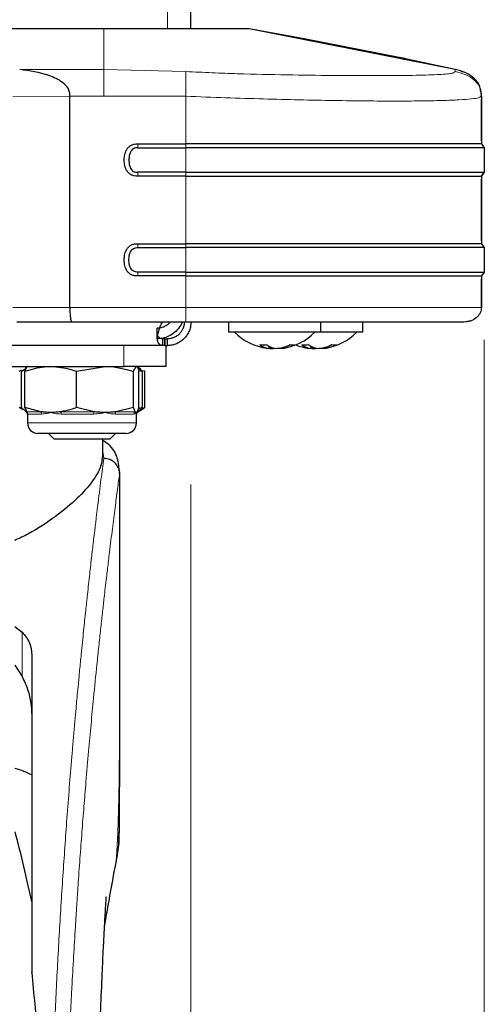
# Model space of a CAD drawing. Units: millimetres. Extents: x 0 to 210, y 0 to 297.
# Drawn here: x 165 to 168, y 231 to 237 of the extents above; entities that cross this region are included whole.
import ezdxf

# ---------------------------------------------------------------- set-up
doc = ezdxf.new("R2010")
doc.units = ezdxf.units.MM
doc.styles.add('SLDTEXTSTYLE0', font='TXT', dxfattribs={"width": 0.75})
doc.dimstyles.new('SLDDIMSTYLE3', dxfattribs={"dimtxt": 3.5, "dimasz": 3.302, "dimexe": 0, "dimexo": 0.0625, "dimgap": 0.875, "dimtad": 1, "dimlfac": 20, "dimrnd": 1e-09, "dimzin": 12, "dimdsep": 46, "dimtxsty": 'SLDTEXTSTYLE0', "dimsah": 1, "dimcen": 0.09, "dimadec": 0, "dimazin": 3, "dimtfac": 1, "dimtofl": 0, "dimtmove": 0, "dimatfit": 3, "dimfxl": 0, "dimfrac": 2, "dimtolj": 1, "dimtzin": 12, "dimarcsym": 0})

# ---------------------------------------------------------------- blocks, each defined once
blk = doc.blocks.new('_D_6')
at = {"color": 7, "linetype": 'Continuous', "lineweight": 0}
for p, q in [((134.6262, 233.9714), (134.6262, 215.7639)), ((166.1262, 233.9714), (166.1262, 215.7639)), ((134.6262, 216.7639), (166.1262, 216.7639))]:
    blk.add_line(p, q, dxfattribs=at)
at = {"color": 7, "linetype": 'Continuous', "lineweight": 18}
for points in [[(134.6262, 216.7639), (137.9282, 216.2639), (137.9282, 217.2639)], [(166.1262, 216.7639), (162.8242, 217.2639), (162.8242, 216.2639)]]:
    blk.add_solid(points, dxfattribs=at)
at = {"color": 7, "linetype": 'Continuous', "lineweight": 18, "insert": (146.497, 221.2756), "char_height": 3.5, "attachment_point": 1, "style": 'SLDTEXTSTYLE0'}
blk.add_mtext('630', dxfattribs=at)
blk = doc.blocks.new('_D_7')
at = {"color": 7, "linetype": 'Continuous', "lineweight": 0}
for p, q in [((132.8762, 234.8352), (132.8762, 207.352)), ((167.8762, 234.8352), (167.8762, 207.352)), ((167.8762, 208.352), (132.8762, 208.352))]:
    blk.add_line(p, q, dxfattribs=at)
at = {"color": 7, "linetype": 'Continuous', "lineweight": 18}
for points in [[(132.8762, 208.352), (136.1782, 207.852), (136.1782, 208.852)], [(167.8762, 208.352), (164.5742, 208.852), (164.5742, 207.852)]]:
    blk.add_solid(points, dxfattribs=at)
at = {"color": 7, "linetype": 'Continuous', "lineweight": 18, "insert": (146.497, 212.8638), "char_height": 3.5, "attachment_point": 1, "style": 'SLDTEXTSTYLE0'}
blk.add_mtext('700', dxfattribs=at)

msp = doc.modelspace()

# ---------------------------------------------------------------- linework, layer by layer
at = {"color": 8, "linetype": 'Continuous', "lineweight": 18}
for p, q in [((165.98618, 236.69101), (165.98618, 269.74601)), ((165.60721, 236.69101), (165.60721, 236.44847)), ((167.44551, 236.49913), (167.42353, 236.50904)), ((165.60721, 236.44847), (165.1046, 236.44847)), ((166.09662, 236.43629), (165.60721, 236.44847)), ((167.70232, 236.44847), (167.70232, 236.43629)), ((165.40355, 236.28893), (165.06417, 236.2859)), ((165.60721, 236.28893), (165.40355, 236.28893)), ((166.09662, 236.28893), (165.60721, 236.28893)), ((166.09662, 236.00441), (166.09662, 236.28893)), ((167.85885, 236.28894), (167.8501, 236.2886)), ((165.81027, 236.00441), (165.81027, 235.98108)), ((166.09661, 235.98108), (166.09662, 236.00441)), ((166.09662, 235.83525), (166.09662, 235.98108)), ((165.81027, 235.83525), (165.81027, 235.81191)), ((166.09662, 235.81191), (166.09661, 235.83525)), ((166.09662, 235.40848), (166.09662, 235.81191)), ((165.81027, 235.40848), (165.81027, 235.38514)), ((166.09661, 235.38514), (166.09662, 235.40848)), ((166.09662, 235.23931), (166.09662, 235.38514)), ((165.81027, 235.21598), (165.81027, 235.23931)), ((166.09662, 235.21598), (166.09661, 235.23931)), ((166.09662, 235.02851), (166.09662, 235.21598)), ((165.06417, 235.02851), (165.40355, 235.02851)), ((165.40355, 235.02851), (166.09662, 235.02851)), ((165.72618, 234.67601), (165.72618, 234.80101)), ((165.14618, 234.40552), (165.23111, 234.40552)), ((165.23686, 234.39199), (165.15393, 234.39199)), ((165.34858, 234.40552), (165.54866, 234.40552)), ((165.54695, 234.39199), (165.35158, 234.39199)), ((165.78627, 234.39199), (165.67383, 234.39199)), ((165.67858, 234.40552), (165.79372, 234.40552)), ((165.15118, 234.33851), (165.80118, 234.33851)), ((165.60581, 234.12671), (165.60118, 234.16806)), ((165.11903, 232.82479), (165.11903, 233.09038)), ((165.68119, 231.73514), (165.67809, 231.71629))]:
    msp.add_line(p, q, dxfattribs=at)
at = {"color": 7, "linetype": 'Continuous', "lineweight": 25}
for p, q in [((166.12618, 236.69101), (166.12618, 269.74601)), ((165.60721, 236.69101), (161.02625, 236.69101)), ((166.8119, 236.6304), (166.47271, 236.69102)), ((167.70232, 236.44847), (166.47272, 236.69101)), ((167.3789, 236.5184), (166.8119, 236.6304)), ((167.37892, 236.51844), (167.40007, 236.50809)), ((167.70232, 236.44848), (167.42345, 236.50903)), ((167.75005, 236.43348), (167.73447, 236.44039)), ((167.74999, 236.4335), (167.73447, 236.44039)), ((167.8588, 236.28893), (167.85769, 236.31602)), ((165.40355, 235.02851), (165.40355, 236.28893)), ((167.85885, 236.28893), (167.85885, 236.28893)), ((167.85885, 236.28892), (167.85885, 236.00441)), ((167.85885, 236.02191), (167.85885, 236.27143)), ((165.81027, 236.00441), (166.09662, 236.00441)), ((167.85885, 236.00441), (167.87618, 235.98108)), ((167.85885, 236.00441), (167.87618, 235.98108)), ((165.81027, 235.98108), (166.09662, 235.98108)), ((167.87618, 235.98108), (167.87618, 235.83525)), ((167.87618, 235.98108), (167.87618, 235.98108)), ((166.09662, 235.83525), (165.81027, 235.83525)), ((167.87618, 235.83525), (167.85885, 235.81191)), ((167.85885, 235.81191), (167.87618, 235.83524)), ((166.09662, 235.81191), (165.81027, 235.81191)), ((167.85885, 235.81191), (167.85885, 235.40848)), ((167.85885, 235.42598), (167.85885, 235.79441)), ((165.81027, 235.40848), (166.09662, 235.40848)), ((165.81027, 235.38514), (166.09662, 235.38514)), ((167.85885, 235.40848), (167.87618, 235.38514)), ((167.87618, 235.38514), (167.87618, 235.23931)), ((167.87618, 235.38514), (167.87618, 235.38514)), ((166.09662, 235.23931), (165.81027, 235.23931)), ((167.87618, 235.23931), (167.85885, 235.21598)), ((166.09662, 235.21598), (165.81027, 235.21598)), ((167.85885, 235.21597), (167.85885, 235.02851)), ((167.85885, 235.02852), (167.85885, 235.19848)), ((167.79546, 234.94844), (167.75489, 234.94102)), ((165.41565, 234.94101), (165.08805, 234.94101)), ((166.09662, 234.94101), (165.41565, 234.94101)), ((165.92368, 234.84101), (165.92368, 234.90351)), ((167.69885, 234.94101), (166.09662, 234.94101)), ((166.35118, 234.94101), (166.35118, 234.88101)), ((166.90118, 234.88101), (166.90118, 234.94101)), ((167.15118, 234.88101), (167.15118, 234.94101)), ((167.56425, 234.94101), (167.56461, 234.94101)), ((165.95645, 234.84101), (165.95645, 234.80101)), ((165.97012, 234.84101), (165.95645, 234.84101)), ((165.97012, 234.84101), (165.97012, 234.80101)), ((165.97047, 234.84101), (165.97012, 234.84101)), ((165.97047, 234.80101), (165.97047, 234.84101)), ((165.97047, 234.84101), (165.98618, 234.84101)), ((165.98618, 234.80101), (165.98618, 234.84101)), ((166.47577, 234.88101), (166.35118, 234.88101)), ((166.90118, 234.88101), (166.47577, 234.88101)), ((167.15118, 234.88101), (166.90118, 234.88101)), ((165.95645, 234.80101), (162.64073, 234.80101)), ((165.97012, 234.80101), (165.95645, 234.80101)), ((165.97047, 234.80101), (165.97012, 234.80101)), ((165.97047, 234.80101), (165.98618, 234.80101)), ((165.97618, 234.80101), (165.97618, 234.67601)), ((166.59158, 234.79759), (166.59158, 234.78286)), ((166.59526, 234.78424), (166.59526, 234.78287)), ((166.60903, 234.78287), (166.61147, 234.78364)), ((166.61892, 234.7859), (166.61892, 234.78286)), ((166.64333, 234.78287), (166.6409, 234.78364)), ((166.64333, 234.78395), (166.64333, 234.78287)), ((166.6571, 234.78617), (166.6571, 234.78287)), ((166.66078, 234.7869), (166.66078, 234.78286)), ((166.84158, 234.79759), (166.84158, 234.78286)), ((166.84526, 234.78424), (166.84526, 234.78287)), ((166.85903, 234.78287), (166.86147, 234.78364)), ((166.86892, 234.7859), (166.86892, 234.78286)), ((166.89333, 234.78287), (166.8909, 234.78364)), ((166.89333, 234.78395), (166.89333, 234.78287)), ((166.9071, 234.78617), (166.9071, 234.78287)), ((166.91078, 234.7869), (166.91078, 234.78286)), ((161.47618, 234.67601), (165.72618, 234.67601)), ((165.10108, 234.64698), (165.11589, 234.65524)), ((165.11463, 234.64698), (165.14057, 234.66306)), ((165.15118, 234.67601), (165.13762, 234.66818)), ((165.44358, 234.64698), (165.61362, 234.67601)), ((165.97618, 234.67601), (165.72618, 234.67601)), ((165.78365, 234.64698), (165.79995, 234.67601)), ((165.81474, 234.66818), (165.80118, 234.67601)), ((165.83772, 234.64698), (165.81178, 234.66306)), ((165.81327, 234.65266), (165.83772, 234.64698)), ((165.82803, 234.66051), (165.81474, 234.66818)), ((165.11463, 234.43004), (165.11463, 234.64698)), ((165.13611, 234.43004), (165.13611, 234.64698)), ((165.44358, 234.43004), (165.44358, 234.64698)), ((165.78365, 234.43004), (165.78365, 234.64698)), ((165.81625, 234.43004), (165.81625, 234.64698)), ((165.83772, 234.43004), (165.83772, 234.64698)), ((165.85127, 234.64698), (165.84385, 234.65)), ((165.84413, 234.64923), (165.85127, 234.64698)), ((165.85127, 234.43004), (165.85127, 234.64698)), ((165.12049, 234.41922), (165.10108, 234.43004)), ((165.14357, 234.40552), (165.11463, 234.43004)), ((165.23111, 234.40552), (165.13611, 234.43004)), ((165.13611, 234.43004), (165.14618, 234.40552)), ((165.54866, 234.40552), (165.44358, 234.43004)), ((165.78365, 234.43004), (165.67858, 234.40552)), ((165.79372, 234.40552), (165.78365, 234.43004)), ((165.81625, 234.43004), (165.80618, 234.40552)), ((165.80878, 234.40552), (165.83772, 234.43004)), ((165.80899, 234.40552), (165.84503, 234.42633)), ((165.83772, 234.43004), (165.81327, 234.4228)), ((165.84382, 234.42671), (165.85127, 234.43004)), ((165.85127, 234.43004), (165.84462, 234.42737)), ((165.14336, 234.40552), (165.14357, 234.40552)), ((165.15118, 234.3956), (165.15118, 234.33851)), ((165.80118, 234.33851), (165.80118, 234.3956)), ((165.73868, 234.27601), (165.21368, 234.27601)), ((165.27618, 234.27601), (165.27618, 234.27554)), ((165.27618, 234.27554), (165.3107, 234.24101)), ((165.47618, 234.27554), (165.27618, 234.27554)), ((165.47618, 234.24101), (165.3107, 234.24101)), ((165.67618, 234.27554), (165.47618, 234.27554)), ((165.64165, 234.24101), (165.47618, 234.24101)), ((165.60118, 234.14678), (165.60118, 234.24101)), ((165.64165, 234.24101), (165.67618, 234.27554)), ((165.67618, 234.27554), (165.67618, 234.27601)), ((165.70118, 232.40523), (165.70118, 234.04679)), ((165.07618, 233.12298), (165.11903, 233.09038)), ((165.17618, 232.95244), (165.17618, 231.11851)), ((165.07618, 232.89201), (165.11903, 232.82479)), ((165.17618, 231.11851), (165.17618, 231.05677))]:
    msp.add_line(p, q, dxfattribs=at)
at = {"color": 8, "linetype": 'Continuous', "lineweight": 18, "flags": 128}
msp.add_lwpolyline([(166.09662, 235.02851), (166.28082, 235.02851), (166.46301, 235.02851), (166.64118, 235.02851), (166.81338, 235.02851), (166.97774, 235.02851), (167.13243, 235.02851), (167.27578, 235.02851), (167.40621, 235.02851), (167.5223, 235.02851), (167.62276, 235.02851), (167.7065, 235.02851), (167.7726, 235.02851), (167.82034, 235.02851), (167.8492, 235.02851), (167.85885, 235.02851)], dxfattribs=at)
at = {"color": 7, "linetype": 'Continuous', "lineweight": 25, "flags": 128}
for points in [[(166.59158, 234.78472), (166.59671, 234.78407), (166.60903, 234.78287)], [(166.62618, 234.78411), (166.62594, 234.78406), (166.61892, 234.78286)], [(166.66078, 234.78472), (166.65565, 234.78407), (166.64333, 234.78287)], [(166.66078, 234.78413), (166.66063, 234.78407), (166.6571, 234.78287)], [(166.84526, 234.78424), (166.84671, 234.78407), (166.85903, 234.78287)], [(166.87618, 234.78411), (166.87594, 234.78406), (166.86892, 234.78286)], [(166.9071, 234.78424), (166.90565, 234.78407), (166.89333, 234.78287)], [(166.91078, 234.78413), (166.91063, 234.78407), (166.9071, 234.78287)]]:
    msp.add_lwpolyline(points, dxfattribs=at)
at = {"color": 7, "linetype": 'Continuous', "lineweight": 25}
for centre, radius, start, end in [((166.62618, 235.11901), 0.338, 224.76027, 262.227949), ((166.62618, 235.11901), 0.338, 277.772051, 315.23973), ((166.87618, 235.11901), 0.338, 277.772051, 315.23973), ((166.55781, 235.02524), 0.22027, 264.547672, 275.452328), ((166.6097, 234.90204), 0.12055, 232.84143, 261.354938), ((166.65156, 234.90204), 0.12055, 232.84143, 261.354938), ((166.64009, 235.02062), 0.2387, 258.274758, 264.914105), ((166.61127, 235.0264), 0.24454, 275.201301, 295.657711), ((166.63861, 235.0264), 0.24454, 275.201301, 295.657711), ((166.73083, 234.89932), 0.09435, 261.667132, 278.332868), ((166.87618, 235.11901), 0.338, 248.29533, 262.227949), ((166.80781, 235.02524), 0.22027, 264.547672, 275.452328), ((166.8597, 234.90204), 0.12055, 232.84143, 261.354938), ((166.90156, 234.90204), 0.12055, 232.84143, 261.354938), ((166.89006, 235.02044), 0.23852, 259.173728, 264.915567), ((166.86127, 235.0264), 0.24454, 275.201301, 295.657711), ((166.88861, 235.0264), 0.24454, 275.201301, 295.657711), ((166.98083, 234.89932), 0.09435, 261.667132, 278.332868), ((165.13555, 234.39199), 0.01563, 0, 60), ((165.8168, 234.39199), 0.01562, 120, 180), ((165.21368, 234.33851), 0.0625, 180, 270), ((165.73868, 234.33851), 0.0625, 270, 0), ((157.83409, 229.95072), 7.5, 11.778193, 15.041761)]:
    msp.add_arc(centre, radius, start, end, dxfattribs=at)
at = {"color": 8, "linetype": 'Continuous', "lineweight": 18}
for centre, radius, start, end in [((165.13575, 234.39199), 0.01563, 9.177098, 59.977134), ((165.13828, 234.39202), 0.01565, 359.9091, 59.670413), ((165.21966, 234.39267), 0.01722, 357.753603, 48.31026), ((165.32519, 234.39325), 0.02641, 357.271224, 27.690832), ((165.59045, 234.3934), 0.04352, 163.818007, 181.849233), ((165.69283, 234.39292), 0.01902, 138.506411, 182.799127), ((165.80204, 234.39212), 0.01577, 121.82214, 180.480113)]:
    msp.add_arc(centre, radius, start, end, dxfattribs=at)
at = {"color": 7, "linetype": 'Continuous', "lineweight": 25}
for points, knots in [([(166.47272, 236.69101), (166.47183, 236.69101), (166.47006, 236.69101), (166.43973, 236.69101), (166.37429, 236.69101), (166.28792, 236.69101), (166.18772, 236.69101), (166.08135, 236.69101), (165.96637, 236.69101), (165.84799, 236.69101), (165.72676, 236.69101), (165.6471, 236.69101), (165.60721, 236.69101)], [0, 0, 0, 0, 0.111293, 0.2219997, 0.3344278, 0.4470234, 0.5451958, 0.6433391, 0.735046, 0.8266793, 0.9132079, 1, 1, 1, 1]), ([(167.42345, 236.50903), (167.41254, 236.51133), (167.39622, 236.51478), (167.37792, 236.51861), (167.37858, 236.51847), (167.37891, 236.5184)], [0, 0, 0, 0, 0.4996725, 0.7478413, 1, 1, 1, 1]), ([(165.40355, 236.28893), (165.40347, 236.29739), (165.40332, 236.3143), (165.39059, 236.34562), (165.34917, 236.38336), (165.25233, 236.42792), (165.1637, 236.44025), (165.1046, 236.44847)], [0, 0, 0, 0, 0.0627265, 0.1253414, 0.2501052, 0.4999273, 1, 1, 1, 1]), ([(167.85487, 236.3156), (167.85417, 236.32554), (167.8528, 236.34532), (167.83702, 236.37129), (167.81063, 236.40223), (167.7655, 236.43273), (167.7237, 236.44314), (167.70232, 236.44847)], [0, 0, 0, 0, 0.1355804, 0.2697461, 0.4085323, 0.6974639, 1, 1, 1, 1]), ([(167.85885, 236.28894), (167.85885, 236.28944), (167.85885, 236.29045), (167.85885, 236.29146), (167.85885, 236.29196)], [0, 0, 0, 0, 0.4999135, 1, 1, 1, 1]), ([(165.81027, 235.81191), (165.80361, 235.81201), (165.79042, 235.81221), (165.77174, 235.81779), (165.7559, 235.82822), (165.74068, 235.84667), (165.73063, 235.8743), (165.7273, 235.90815), (165.73061, 235.94199), (165.74068, 235.96965), (165.7559, 235.9881), (165.77176, 235.99854), (165.79042, 236.00412), (165.80361, 236.00431), (165.81027, 236.00441)], [0, 0, 0, 0, 0.06920233, 0.13712445, 0.19991898, 0.26429588, 0.38313449, 0.4998977, 0.61684304, 0.73558374, 0.80017252, 0.86292633, 0.93080792, 1, 1, 1, 1]), ([(165.81027, 235.98108), (165.80542, 235.98108), (165.79587, 235.98107), (165.78254, 235.97676), (165.77227, 235.96776), (165.76365, 235.95367), (165.75738, 235.93336), (165.75543, 235.90815), (165.75739, 235.88295), (165.76366, 235.86263), (165.77227, 235.84855), (165.78256, 235.83955), (165.79588, 235.83525), (165.80543, 235.83525), (165.81027, 235.83525)], [0, 0, 0, 0, 0.0698712, 0.1375662, 0.1966849, 0.2631425, 0.3738213, 0.5000134, 0.6263395, 0.736945, 0.8034691, 0.8624509, 0.9302473, 1, 1, 1, 1]), ([(165.81027, 235.21598), (165.80361, 235.21608), (165.7904, 235.21629), (165.77173, 235.22185), (165.75587, 235.2323), (165.74129, 235.25004), (165.73049, 235.27736), (165.72728, 235.31222), (165.73045, 235.34711), (165.7413, 235.37442), (165.75589, 235.39217), (165.77175, 235.40261), (165.79041, 235.40817), (165.80361, 235.40837), (165.81027, 235.40848)], [0, 0, 0, 0, 0.0692692, 0.137169, 0.1998167, 0.2643089, 0.3736116, 0.5000222, 0.6263049, 0.7358001, 0.800311, 0.86283, 0.9308027, 1, 1, 1, 1]), ([(165.81027, 235.23931), (165.80542, 235.23931), (165.79586, 235.23931), (165.78255, 235.24363), (165.77226, 235.25262), (165.76366, 235.26671), (165.75738, 235.28702), (165.75543, 235.31222), (165.75738, 235.33743), (165.76366, 235.35774), (165.77226, 235.37184), (165.78255, 235.38083), (165.79586, 235.38515), (165.80543, 235.38515), (165.81027, 235.38514)], [0, 0, 0, 0, 0.0697936, 0.1377198, 0.1965415, 0.2631747, 0.3736614, 0.499965, 0.6261918, 0.7369394, 0.803389, 0.8622824, 0.9302512, 1, 1, 1, 1]), ([(165.40355, 235.02851), (165.40359, 235.02344), (165.40367, 235.01294), (165.40431, 234.99737), (165.40531, 234.98237), (165.40724, 234.96368), (165.41069, 234.94533), (165.41394, 234.9425), (165.41565, 234.94101)], [0, 0, 0, 0, 0.1008873, 0.2086243, 0.3238335, 0.4451656, 0.7078032, 1, 1, 1, 1]), ([(167.85885, 235.02851), (167.85851, 235.02316), (167.85781, 235.01206), (167.85192, 234.99565), (167.84219, 234.97995), (167.82397, 234.96117), (167.79429, 234.94458), (167.76785, 234.94219), (167.75489, 234.94101)], [0, 0, 0, 0, 0.1067928, 0.2213363, 0.3441339, 0.4734524, 0.7418336, 1, 1, 1, 1]), ([(166.07439, 234.94288), (166.07434, 234.9427), (166.07133, 234.93285), (166.05759, 234.9093), (166.03092, 234.87869), (165.99464, 234.85551), (165.95789, 234.84303), (165.93509, 234.84169), (165.92368, 234.84101)], [0, 0, 0, 0, 0.0033623, 0.1870145, 0.4002866, 0.6144008, 0.806993, 1, 1, 1, 1]), ([(166.00078, 234.94101), (165.99862, 234.93806), (165.99219, 234.92926), (165.97647, 234.91777), (165.95537, 234.90775), (165.93815, 234.90399), (165.92733, 234.90363), (165.92368, 234.90351)], [0, 0, 0, 0, 0.1179488, 0.3515194, 0.5557806, 0.850261, 1, 1, 1, 1]), ([(165.95645, 234.80101), (165.9518, 234.80163), (165.94295, 234.8028), (165.93335, 234.81205), (165.9274, 234.82509), (165.92543, 234.8421), (165.92752, 234.8629), (165.93323, 234.88753), (165.94251, 234.91426), (165.95139, 234.93196), (165.95592, 234.94101)], [0, 0, 0, 0, 0.1449064, 0.2754475, 0.3929454, 0.4992122, 0.6196164, 0.7419176, 0.8681071, 1, 1, 1, 1]), ([(166.08618, 234.94101), (166.08575, 234.93382), (166.08494, 234.92032), (166.07837, 234.9007), (166.06902, 234.88399), (166.05675, 234.86933), (166.04174, 234.85707), (166.02403, 234.84778), (166.00488, 234.84199), (165.99257, 234.84135), (165.98618, 234.84101)], [0, 0, 0, 0, 0.1496207, 0.2809815, 0.3962674, 0.4986998, 0.6148889, 0.7349009, 0.8622792, 1, 1, 1, 1]), ([(166.12618, 234.94101), (166.12556, 234.93089), (166.12438, 234.91164), (166.1151, 234.88426), (166.10202, 234.86099), (166.08498, 234.84068), (166.06416, 234.82363), (166.03954, 234.81064), (166.01285, 234.80245), (165.9952, 234.8015), (165.98618, 234.80101)], [0, 0, 0, 0, 0.1449366, 0.275493, 0.3929864, 0.4992231, 0.6196693, 0.7419783, 0.8681478, 1, 1, 1, 1]), ([(165.95645, 234.84101), (165.95181, 234.84143), (165.9431, 234.84223), (165.93351, 234.84882), (165.92728, 234.85794), (165.92649, 234.8662), (165.92613, 234.87004)], [0, 0, 0, 0, 0.3010961, 0.5654003, 0.797303, 1, 1, 1, 1]), ([(165.13611, 234.64698), (165.17456, 234.65873), (165.22526, 234.67422), (165.27728, 234.67566), (165.28985, 234.67601)], [0, 0, 0, 0, 0.75852669, 1, 1, 1, 1]), ([(165.15241, 234.67601), (165.15202, 234.67598), (165.14652, 234.67557), (165.14112, 234.66076), (165.13611, 234.64698)], [0, 0, 0, 0, 0.07021477, 1, 1, 1, 1]), ([(165.28985, 234.67601), (165.33028, 234.67246), (165.38233, 234.66789), (165.43241, 234.6508), (165.44358, 234.64698)], [0, 0, 0, 0, 0.7767665, 1, 1, 1, 1]), ([(165.61362, 234.67601), (165.61765, 234.67598), (165.67507, 234.67557), (165.73134, 234.66076), (165.78365, 234.64698)], [0, 0, 0, 0, 0.0702148, 1, 1, 1, 1]), ([(165.79995, 234.67601), (165.80034, 234.67598), (165.80584, 234.67557), (165.81123, 234.66076), (165.81625, 234.64698)], [0, 0, 0, 0, 0.0702148, 1, 1, 1, 1]), ([(165.44358, 234.43004), (165.43241, 234.42624), (165.40119, 234.41563), (165.36915, 234.40948), (165.34858, 234.40552)], [0, 0, 0, 0, 0.3579552, 1, 1, 1, 1]), ([(165.14618, 234.40552), (165.14721, 234.40413), (165.14862, 234.40223), (165.15004, 234.40184), (165.15042, 234.40174)], [0, 0, 0, 0, 0.7316673, 1, 1, 1, 1]), ([(165.15121, 234.3956), (165.15125, 234.3963), (165.15132, 234.39781), (165.15194, 234.3998), (165.15238, 234.40095), (165.15241, 234.40101)], [0, 0, 0, 0, 0.4516123, 0.9719843, 1, 1, 1, 1]), ([(165.28985, 234.40101), (165.28358, 234.40111), (165.27103, 234.40129), (165.25142, 234.40275), (165.23815, 234.40456), (165.23111, 234.40552)], [0, 0, 0, 0, 0.3194181, 0.6393595, 1, 1, 1, 1]), ([(165.34858, 234.40552), (165.33884, 234.40422), (165.31932, 234.4016), (165.29968, 234.40121), (165.28985, 234.40101)], [0, 0, 0, 0, 0.4990543, 1, 1, 1, 1]), ([(165.61362, 234.40101), (165.60959, 234.40105), (165.59673, 234.40115), (165.57503, 234.40232), (165.55745, 234.40445), (165.54866, 234.40552)], [0, 0, 0, 0, 0.1856399, 0.5923013, 1, 1, 1, 1]), ([(165.67858, 234.40552), (165.66781, 234.40422), (165.64621, 234.4016), (165.6245, 234.40121), (165.61362, 234.40101)], [0, 0, 0, 0, 0.4990543, 1, 1, 1, 1]), ([(165.79995, 234.40101), (165.79956, 234.40105), (165.79833, 234.40115), (165.79625, 234.40232), (165.79457, 234.40445), (165.79372, 234.40552)], [0, 0, 0, 0, 0.1856399, 0.5923013, 1, 1, 1, 1]), ([(165.80618, 234.40552), (165.80514, 234.40422), (165.80307, 234.4016), (165.80099, 234.40121), (165.79995, 234.40101)], [0, 0, 0, 0, 0.4990543, 1, 1, 1, 1]), ([(165.80114, 234.3956), (165.80111, 234.3963), (165.80103, 234.39781), (165.80041, 234.3998), (165.79997, 234.40095), (165.79995, 234.40101)], [0, 0, 0, 0, 0.4516123, 0.9719843, 1, 1, 1, 1]), ([(165.7001, 234.04328), (165.6974, 234.07228), (165.69159, 234.13468), (165.65635, 234.19861), (165.6127, 234.22592), (165.60118, 234.23312)], [0, 0, 0, 0, 0.3898696, 0.8390106, 1, 1, 1, 1]), ([(165.59841, 234.14678), (165.59676, 234.12452), (165.59315, 234.07597), (165.54019, 233.98798), (165.45204, 233.88729), (165.3227, 233.78115), (165.19619, 233.69395), (165.10255, 233.64986), (165.07618, 233.63744)], [0, 0, 0, 0, 0.15613953, 0.34061789, 0.52515779, 0.72368935, 0.92218893, 1, 1, 1, 1]), ([(165.70075, 234.03738), (165.7003, 234.04323), (165.69956, 234.05293), (165.69605, 234.06431), (165.68931, 234.08069), (165.68076, 234.09244), (165.6719, 234.10068), (165.67171, 234.10085), (165.6711, 234.10142), (165.66879, 234.1035), (165.65969, 234.11092), (165.63917, 234.12295), (165.61798, 234.12533), (165.60581, 234.12671)], [0, 0, 0, 0, 0.1259843, 0.2086225, 0.2530153, 0.5038147, 0.504407, 0.505474, 0.5090323, 0.5218404, 0.5701071, 0.753086, 1, 1, 1, 1]), ([(165.11903, 233.09038), (165.13581, 233.06969), (165.16997, 233.02756), (165.17408, 232.97778), (165.17618, 232.95244)], [0, 0, 0, 0, 0.4910268, 1, 1, 1, 1]), ([(165.11903, 232.82479), (165.13096, 232.79895), (165.15513, 232.74659), (165.17221, 232.66872), (165.17616, 232.61703), (165.17618, 232.59296), (165.17618, 232.59268)], [0, 0, 0, 0, 0.3423391, 0.6937376, 0.9964151, 1, 1, 1, 1]), ([(165.69887, 231.8901), (165.69894, 231.89324), (165.70002, 231.94178), (165.70027, 232.02163), (165.70082, 232.11685), (165.701, 232.18653), (165.70111, 232.24925), (165.70117, 232.312), (165.70116, 232.35496), (165.70115, 232.3736)], [0, 0, 0, 0, 0.0194473, 0.3012539, 0.4957224, 0.6109357, 0.7338476, 0.8845154, 1, 1, 1, 1]), ([(165.17618, 232.23714), (165.14584, 232.25192), (165.11542, 232.26673), (165.07598, 232.2757), (165.07589, 232.27572)], [0, 0, 0, 0, 0.9976461, 1, 1, 1, 1]), ([(165.69585, 231.89016), (165.69651, 231.87449), (165.69853, 231.82623), (165.68818, 231.77185), (165.68119, 231.73514)], [0, 0, 0, 0, 0.3248837, 1, 1, 1, 1]), ([(165.67938, 231.71502), (165.68701, 231.75615), (165.69712, 231.81065), (165.69669, 231.86052), (165.69658, 231.87276)], [0, 0, 0, 0, 0.7545751, 1, 1, 1, 1]), ([(165.61107, 231.33649), (165.61997, 231.38676), (165.64465, 231.52618), (165.66691, 231.64722), (165.68113, 231.72462)], [0, 0, 0, 0, 0.3605688, 1, 1, 1, 1]), ([(165.57316, 230.31847), (165.5738, 230.34976), (165.57604, 230.46098), (165.58125, 230.63576), (165.58854, 230.84946), (165.5962, 231.0368), (165.6035, 231.1932), (165.61032, 231.32568), (165.61543, 231.41593), (165.61925, 231.47773), (165.62068, 231.49999), (165.62145, 231.51148), (165.62141, 231.51134), (165.62141, 231.5113)], [0, 0, 0, 0, 0.06375258, 0.22656417, 0.36854555, 0.52621925, 0.64931471, 0.74104926, 0.86126258, 0.91710842, 0.96859165, 0.99311641, 1, 1, 1, 1]), ([(165.17618, 231.05677), (165.17618, 231.05746), (165.17618, 231.05841), (165.17618, 231.0591), (165.17618, 231.05921), (165.17618, 231.05891), (165.17618, 231.05823), (165.17618, 231.05749), (165.17618, 231.05689), (165.17618, 231.05677)], [0, 0, 0, 0, 0.34072619, 0.47078907, 0.60213205, 0.69982599, 0.79724171, 0.96063372, 1, 1, 1, 1]), ([(165.17618, 231.05677), (165.18841, 230.93194), (165.21246, 230.68642), (165.23178, 230.31312), (165.2343, 230.06527), (165.23554, 229.94294)], [0, 0, 0, 0, 0.3438082, 0.67614912, 1, 1, 1, 1])]:
    msp.add_open_spline(points, degree=3, knots=knots, dxfattribs=at)
at = {"color": 8, "linetype": 'Continuous', "lineweight": 18}
for points, knots in [([(165.60721, 236.28893), (165.60721, 236.30808), (165.60721, 236.33714), (165.60721, 236.37135), (165.60721, 236.40219), (165.60721, 236.43274), (165.60721, 236.44315), (165.60721, 236.44847)], [0, 0, 0, 0, 0.2309251, 0.3502923, 0.4737704, 0.7308331, 1, 1, 1, 1]), ([(166.09662, 236.43629), (166.14846, 236.43384), (166.25214, 236.42894), (166.45646, 236.42181), (166.70239, 236.41598), (166.97174, 236.41262), (167.21022, 236.41162), (167.41222, 236.41262), (167.57108, 236.41598), (167.65826, 236.42181), (167.6967, 236.42894), (167.70045, 236.43384), (167.70232, 236.43629)], [0, 0, 0, 0, 0.0625191, 0.1250527, 0.2499901, 0.3749827, 0.5000005, 0.625017, 0.7500096, 0.8749471, 0.9374801, 1, 1, 1, 1]), ([(166.09662, 236.28893), (166.09662, 236.29797), (166.09662, 236.31613), (166.09662, 236.34294), (166.09662, 236.36698), (166.09662, 236.39487), (166.09662, 236.42154), (166.09662, 236.43131), (166.09662, 236.43629)], [0, 0, 0, 0, 0.114903, 0.2307786, 0.3502941, 0.4741291, 0.7321211, 1, 1, 1, 1]), ([(167.70232, 236.43629), (167.72281, 236.43131), (167.76303, 236.42154), (167.80767, 236.39487), (167.83565, 236.36698), (167.85094, 236.34295), (167.85868, 236.31613), (167.8588, 236.29797), (167.85885, 236.28893)], [0, 0, 0, 0, 0.26787872, 0.52587089, 0.6497061, 0.76922169, 0.88509728, 1, 1, 1, 1]), ([(166.09662, 236.28893), (166.17564, 236.28594), (166.33152, 236.28005), (166.55805, 236.27301), (166.77536, 236.26734), (166.98134, 236.26326), (167.17346, 236.26076), (167.34621, 236.25992), (167.49789, 236.26075), (167.62652, 236.26325), (167.72835, 236.26734), (167.80209, 236.273), (167.84974, 236.28004), (167.85579, 236.28593), (167.85885, 236.28892)], [0, 0, 0, 0, 0.0856738, 0.1690062, 0.2499999, 0.3340591, 0.417391, 0.5, 0.5826088, 0.6659407, 0.75, 0.8309941, 0.9143266, 1, 1, 1, 1]), ([(166.09662, 235.02851), (166.09662, 235.02316), (166.09662, 235.01206), (166.09662, 234.99565), (166.09662, 234.97995), (166.09662, 234.96117), (166.09662, 234.94458), (166.09662, 234.94219), (166.09662, 234.94101)], [0, 0, 0, 0, 0.1067928, 0.2213363, 0.3441339, 0.4734523, 0.7418336, 1, 1, 1, 1]), ([(165.15393, 234.39199), (165.15319, 234.39219), (165.15171, 234.39259), (165.15107, 234.39423), (165.1512, 234.39549), (165.15121, 234.3956)], [0, 0, 0, 0, 0.4749202, 0.954571, 1, 1, 1, 1]), ([(165.28985, 234.40101), (165.28963, 234.40095), (165.28146, 234.39872), (165.26286, 234.39393), (165.24636, 234.3927), (165.23686, 234.39199)], [0, 0, 0, 0, 0.01132405, 0.4311416, 1, 1, 1, 1]), ([(165.35158, 234.39199), (165.34541, 234.39217), (165.33302, 234.39254), (165.3168, 234.39488), (165.30263, 234.39771), (165.29427, 234.3998), (165.29006, 234.40095), (165.28985, 234.40101)], [0, 0, 0, 0, 0.2831155, 0.569051, 0.7785242, 0.9886854, 1, 1, 1, 1]), ([(165.61362, 234.40101), (165.61338, 234.40095), (165.60433, 234.39872), (165.58278, 234.39393), (165.56004, 234.3927), (165.54695, 234.39199)], [0, 0, 0, 0, 0.0113241, 0.4311416, 1, 1, 1, 1]), ([(165.67383, 234.39199), (165.66842, 234.39217), (165.65754, 234.39254), (165.64192, 234.39488), (165.62748, 234.39771), (165.61851, 234.3998), (165.61386, 234.40095), (165.61362, 234.40101)], [0, 0, 0, 0, 0.2831155, 0.569051, 0.7785242, 0.9886854, 1, 1, 1, 1]), ([(165.79995, 234.40101), (165.79993, 234.40095), (165.79905, 234.39872), (165.7961, 234.39393), (165.78986, 234.3927), (165.78627, 234.39199)], [0, 0, 0, 0, 0.01132405, 0.4311416, 1, 1, 1, 1]), ([(165.28448, 229.93252), (165.28558, 229.97501), (165.28779, 230.0603), (165.29161, 230.18837), (165.29581, 230.31701), (165.30045, 230.44611), (165.30592, 230.58631), (165.31249, 230.74065), (165.32037, 230.90957), (165.32918, 231.08297), (165.33881, 231.25812), (165.34926, 231.43461), (165.36421, 231.67007), (165.38529, 231.9703), (165.40582, 232.23073), (165.42055, 232.40549), (165.42816, 232.49354), (165.43454, 232.56568), (165.4396, 232.62152), (165.44359, 232.66506), (165.44856, 232.71879), (165.45493, 232.78664), (165.4627, 232.86786), (165.47318, 232.97475), (165.48522, 233.09389), (165.49767, 233.21292), (165.50981, 233.32592), (165.5219, 233.4358), (165.53423, 233.54468), (165.55042, 233.68408), (165.56933, 233.84141), (165.58963, 234.00316), (165.60053, 234.08637), (165.60581, 234.12671)], [0, 0, 0, 0, 0.0228403, 0.045856, 0.0690473, 0.0924144, 0.1159575, 0.1455455, 0.1771646, 0.2095191, 0.2426093, 0.2764355, 0.3109982, 0.3802644, 0.4569385, 0.4752981, 0.4948518, 0.5155997, 0.5242272, 0.5332452, 0.5457926, 0.5618692, 0.5814749, 0.6046096, 0.6410983, 0.6728654, 0.6999109, 0.7352313, 0.7686129, 0.8000558, 0.8706664, 0.9373136, 1, 1, 1, 1]), ([(165.37468, 229.92637), (165.37835, 230.05236), (165.38546, 230.29594), (165.3997, 230.64348), (165.41644, 230.98757), (165.43008, 231.22488), (165.43907, 231.36884), (165.44137, 231.40515), (165.44365, 231.44069), (165.44592, 231.47545), (165.44816, 231.50943), (165.45038, 231.54265), (165.45558, 231.61934), (165.46391, 231.73796), (165.47564, 231.89568), (165.48759, 232.04809), (165.50089, 232.20972), (165.51505, 232.37334), (165.53024, 232.54022), (165.54678, 232.71365), (165.56041, 232.84974), (165.57081, 232.95044), (165.57643, 233.00401), (165.58194, 233.05585), (165.58733, 233.10598), (165.59261, 233.15443), (165.59778, 233.20123), (165.60191, 233.2383), (165.60592, 233.27391), (165.61061, 233.31521), (165.61686, 233.36958), (165.62315, 233.42349), (165.62893, 233.4725), (165.63441, 233.51854), (165.64418, 233.59974), (165.6576, 233.70847), (165.67358, 233.83341), (165.68821, 233.94497), (165.69657, 234.00658), (165.70075, 234.03738)], [0, 0, 0, 0, 0.0689434, 0.1332937, 0.1927141, 0.2629078, 0.2701727, 0.2773101, 0.284319, 0.2911989, 0.2979491, 0.3045688, 0.3110575, 0.3439722, 0.3765119, 0.4086395, 0.4403093, 0.4810623, 0.517505, 0.5551183, 0.6046912, 0.6189543, 0.6330018, 0.6468329, 0.6604469, 0.6738429, 0.6870204, 0.6999786, 0.7057348, 0.7180956, 0.736508, 0.7549632, 0.768362, 0.783411, 0.8000945, 0.8502408, 0.90014, 0.9500788, 1, 1, 1, 1]), ([(165.70075, 234.03738), (165.70073, 233.94242), (165.7007, 233.75653), (165.70074, 233.48982), (165.70075, 233.25048), (165.70074, 233.04242), (165.70068, 232.86195), (165.70054, 232.70272), (165.70026, 232.56328), (165.6998, 232.4419), (165.69911, 232.33451), (165.69791, 232.21376), (165.69575, 232.07994), (165.69189, 231.94524), (165.68712, 231.8319), (165.68314, 231.76689), (165.68119, 231.73514)], [0, 0, 0, 0, 0.12333602, 0.24144475, 0.34642135, 0.43420691, 0.51168483, 0.58082978, 0.64106803, 0.69291071, 0.73869921, 0.78088333, 0.85035261, 0.91364878, 0.95782466, 1, 1, 1, 1]), ([(165.70074, 234.03738), (165.70075, 234.03737), (165.70075, 234.03735), (165.70076, 234.03737), (165.70076, 234.03737), (165.70076, 234.03735), (165.70076, 234.03731), (165.70077, 234.03709), (165.70077, 234.03689), (165.70078, 234.03672)], [0, 0, 0, 0, 0.0960288, 0.2513982, 0.3045823, 0.356432, 0.4112246, 0.4726227, 1, 1, 1, 1]), ([(165.70078, 234.03672), (165.70079, 233.9466), (165.7008, 233.74486), (165.70079, 233.46928), (165.70078, 233.21403), (165.7008, 233.00966), (165.70086, 232.82633), (165.70099, 232.66633), (165.7011, 232.52051), (165.70125, 232.42475), (165.70117, 232.37609), (165.70116, 232.3736)], [0, 0, 0, 0, 0.1624048, 0.3635623, 0.4966239, 0.6224081, 0.7318488, 0.8270667, 0.9108523, 0.9954423, 1, 1, 1, 1]), ([(165.68119, 231.73514), (165.67648, 231.70853), (165.66705, 231.65531), (165.65223, 231.57161), (165.63621, 231.48071), (165.62252, 231.40288), (165.61371, 231.35222), (165.61111, 231.33725)], [0, 0, 0, 0, 0.2159223, 0.4318094, 0.6474609, 0.8958585, 1, 1, 1, 1])]:
    msp.add_open_spline(points, degree=3, knots=knots, dxfattribs=at)
at = {"color": 7, "linetype": 'Continuous', "lineweight": 25}
for points in [[(167.85885, 236.00441), (167.8523, 236.00441), (167.83918, 236.00441), (167.73439, 236.00441), (167.57153, 236.00441), (167.35068, 236.00441), (167.08199, 236.00441), (166.77534, 236.00441), (166.44263, 236.00441), (166.21196, 236.00441), (166.09662, 236.00441)], [(167.87618, 235.98108), (167.86956, 235.98108), (167.85631, 235.98108), (167.75049, 235.98108), (167.58603, 235.98108), (167.36301, 235.98108), (167.09168, 235.98108), (166.78201, 235.98108), (166.44603, 235.98108), (166.21309, 235.98108), (166.09662, 235.98108)], [(166.09662, 235.83525), (166.21309, 235.83525), (166.44603, 235.83525), (166.78201, 235.83525), (167.09168, 235.83525), (167.36301, 235.83525), (167.58603, 235.83525), (167.75049, 235.83525), (167.85631, 235.83525), (167.86956, 235.83525), (167.87618, 235.83525)], [(166.09662, 235.81191), (166.21196, 235.81191), (166.44263, 235.81191), (166.77534, 235.81191), (167.08199, 235.81191), (167.35068, 235.81191), (167.57153, 235.81191), (167.73439, 235.81191), (167.83918, 235.81191), (167.8523, 235.81191), (167.85885, 235.81191)], [(167.85885, 235.40848), (167.8523, 235.40848), (167.83918, 235.40848), (167.73439, 235.40848), (167.57153, 235.40848), (167.35068, 235.40848), (167.08199, 235.40848), (166.77534, 235.40848), (166.44263, 235.40848), (166.21196, 235.40848), (166.09662, 235.40848)], [(167.87618, 235.38514), (167.86956, 235.38514), (167.85631, 235.38514), (167.75049, 235.38514), (167.58603, 235.38514), (167.36301, 235.38514), (167.09168, 235.38514), (166.78201, 235.38514), (166.44603, 235.38514), (166.21309, 235.38514), (166.09662, 235.38514)], [(166.09662, 235.23931), (166.21309, 235.23931), (166.44603, 235.23931), (166.78201, 235.23931), (167.09168, 235.23931), (167.36301, 235.23931), (167.58603, 235.23931), (167.75049, 235.23931), (167.85631, 235.23931), (167.86956, 235.23931), (167.87618, 235.23931)], [(166.09662, 235.21597), (166.21196, 235.21597), (166.44263, 235.21597), (166.77534, 235.21597), (167.08199, 235.21597), (167.35068, 235.21597), (167.57153, 235.21597), (167.73439, 235.21597), (167.83918, 235.21597), (167.8523, 235.21597), (167.85885, 235.21597)], [(167.75489, 234.94101), (167.74872, 234.94101), (167.73638, 234.94101), (167.63777, 234.94101), (167.48452, 234.94101), (167.2767, 234.94101), (167.02386, 234.94101), (166.7353, 234.94101), (166.42222, 234.94101), (166.20515, 234.94101), (166.09662, 234.94101)]]:
    msp.add_open_spline(points, degree=3, dxfattribs=at)

# ---------------------------------------------------------------- dimensions: what is measured, and where the dimension line sits
at = {"color": 7, "linetype": 'Continuous', "lineweight": 18}
dim = msp.add_linear_dim(base=(132.87617, 208.35202), p1=(167.87618, 235.83525), p2=(132.87617, 235.83525), angle=0, dimstyle='SLDDIMSTYLE3', dxfattribs=at)
dim.commit()
dim.dimension.update_dxf_attribs({"geometry": '_D_7', "text_midpoint": (150.37618, 208.35202), "dimtype": 160})
dim = msp.add_linear_dim(base=(166.12618, 216.76385), p1=(134.62618, 234.97135), p2=(166.12618, 234.97135), dimstyle='SLDDIMSTYLE3', dxfattribs=at)
dim.commit()
dim.dimension.update_dxf_attribs({"geometry": '_D_6', "text_midpoint": (150.37618, 216.76385), "dimtype": 160})

doc.saveas('drawing.dxf')
